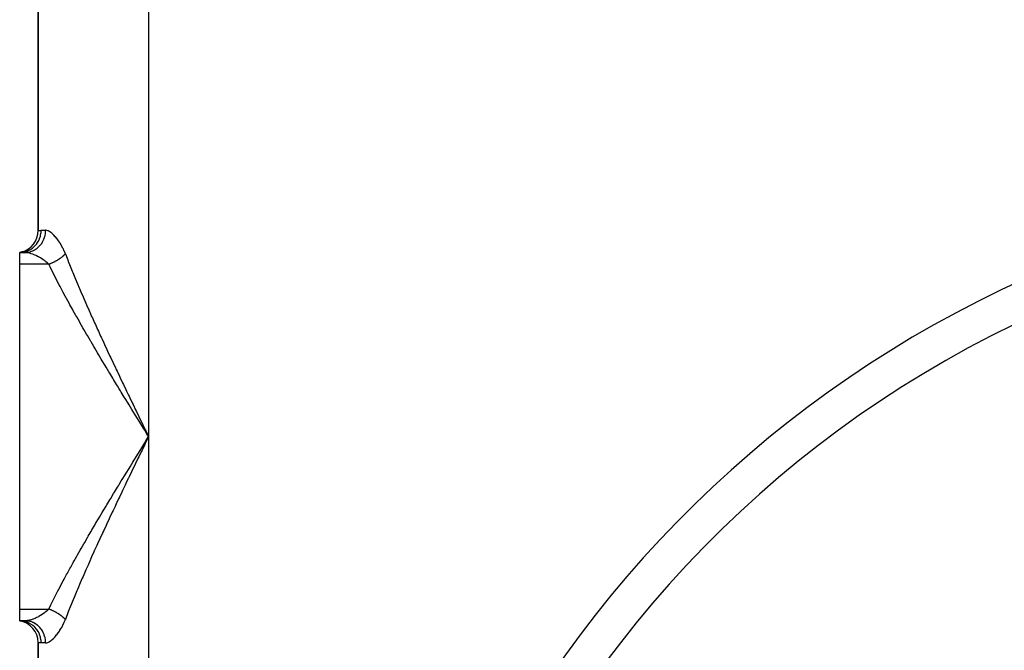
# Model space of a CAD drawing. Extents: x 24 to 1748, y -1113 to 406.
# Drawn here: x 461 to 595, y -385 to -299 of the extents above; entities that cross this region are included whole.
import ezdxf

# ---------------------------------------------------------------- set-up
doc = ezdxf.new("R2010")
doc.units = 0
doc.linetypes.add('DASHED', pattern=[11.05, 8.7, -2.35])
doc.layers.get('0').update_dxf_attribs({"linetype": 'CONTINUOUS'})
doc.layers.add('NEVIDI', color=4, linetype='DASHED')

msp = doc.modelspace()

# ---------------------------------------------------------------- linework, layer by layer
at = {"color": 2}
for p, q in [((463.5, -273.95804), (463.5, -328.04196)), ((463.5, -328.04196), (463.5, -273.95804)), ((461.306969, -330.934588), (461, -331)), ((461.289676, -330.936163), (461, -331)), ((461.314251, -330.942995), (461, -331)), ((461.325691, -330.958079), (461, -331)), ((461.727452, -331), (461, -331)), ((461, -332.595745), (461, -331)), ((461, -331), (461.727452, -331)), ((461, -379.404255), (461, -332.595745)), ((461, -381), (461, -379.404255)), ((461.727452, -381), (461, -381)), ((461, -381), (461.306964, -381.065417)), ((461, -381), (461.314233, -381.057028)), ((461, -381), (461.325653, -381.041975)), ((461.727452, -381), (461, -381)), ((461.273797, -381.013259), (461.000002, -381)), ((463.5, -383.95804), (463.5, -568.04196)), ((463.5, -568.04196), (463.5, -383.95804))]:
    msp.add_line(p, q, dxfattribs=at)
for centre, radius, start, end in [((661, -476), 150, 93.75514, 180), ((460.5, -328.04196), 3, 285.266075, 360), ((460.5, -383.95804), 3, 0, 80.405932)]:
    msp.add_arc(centre, radius, start, end, dxfattribs=at)
at = {"layer": 'NEVIDI', "color": 7, "linetype": 'CONTINUOUS'}
for p, q in [((478.5, -246), (478.5, -356)), ((463.5, -328.04196), (463.5002, -328.041915)), ((463.5002, -328.041915), (463.524755, -328.036931)), ((463.524755, -328.036931), (463.531877, -328.035591)), ((463.531877, -328.035591), (463.603967, -328.02356)), ((463.603967, -328.02356), (463.618226, -328.021444)), ((463.618226, -328.021444), (463.619291, -328.02129)), ((463.619291, -328.02129), (463.738226, -328.007501)), ((463.710461, -329.107967), (463.812115, -328.795993)), ((463.738226, -328.007501), (463.759428, -328.005796)), ((463.759428, -328.005796), (463.916667, -328)), ((463.812115, -328.795993), (463.82576, -328.743127)), ((463.82576, -328.743127), (463.829883, -328.726341)), ((463.829883, -328.726341), (463.89042, -328.401495)), ((463.89042, -328.401495), (463.896885, -328.348718)), ((463.896885, -328.348718), (463.898793, -328.331514)), ((463.898793, -328.331514), (463.916667, -328)), ((463.916667, -328), (464.522877, -328)), ((464.319242, -329.124036), (464.421242, -328.801547)), ((464.421242, -328.801547), (464.422669, -328.796003)), ((464.422669, -328.796003), (464.435797, -328.742928)), ((464.435797, -328.742928), (464.496787, -328.408864)), ((464.496787, -328.408864), (464.49771, -328.401601)), ((464.49771, -328.401601), (464.503916, -328.348746)), ((464.503916, -328.348746), (464.522868, -328.008565)), ((464.522868, -328.008565), (464.522879, -328)), ((464.562267, -328.001138), (464.522877, -328)), ((464.663824, -328.014371), (464.562267, -328.001138)), ((464.685808, -328.019051), (464.663824, -328.014371)), ((464.838792, -328.067541), (464.685808, -328.019051)), ((464.861872, -328.077092), (464.838792, -328.067541)), ((465.022914, -328.158114), (464.861872, -328.077092)), ((465.047271, -328.172414), (465.022914, -328.158114)), ((465.216094, -328.284969), (465.047271, -328.172414)), ((465.241716, -328.30399), (465.216094, -328.284969)), ((465.370959, -328.407127), (465.241716, -328.30399)), ((465.417773, -328.447349), (465.370959, -328.407127)), ((465.444267, -328.470774), (465.417773, -328.447349)), ((465.623707, -328.641785), (465.444267, -328.470774)), ((465.650587, -328.669216), (465.623707, -328.641785)), ((465.832362, -328.866869), (465.650587, -328.669216)), ((463.020394, -330.163656), (463.062394, -330.12132)), ((463.062394, -330.12132), (463.074257, -330.109048)), ((463.074257, -330.109048), (463.283862, -329.865902)), ((463.283862, -329.865902), (463.319098, -329.819345)), ((463.319098, -329.819345), (463.329264, -329.805554)), ((463.329264, -329.805554), (463.506099, -329.534735)), ((463.506099, -329.534735), (463.53423, -329.485055)), ((463.53423, -329.485055), (463.542517, -329.46999)), ((463.542517, -329.46999), (463.683259, -329.175933)), ((463.663974, -330.163539), (463.704115, -330.121321)), ((463.683259, -329.175933), (463.704201, -329.124037)), ((463.704115, -330.121321), (463.915368, -329.867262)), ((463.704201, -329.124037), (463.710461, -329.107967)), ((463.915368, -329.867262), (463.916383, -329.865892)), ((463.916383, -329.865892), (463.950145, -329.819348)), ((463.950145, -329.819348), (464.128005, -329.5372)), ((464.128005, -329.5372), (464.129322, -329.53483)), ((464.129322, -329.53483), (464.156332, -329.485062)), ((464.156332, -329.485062), (464.297583, -329.179925)), ((464.297583, -329.179925), (464.299221, -329.175806)), ((464.299221, -329.175806), (464.319242, -329.124036)), ((465.859533, -328.898225), (465.832362, -328.866869)), ((466.042812, -329.122221), (465.859533, -328.898225)), ((466.070186, -329.157576), (466.042812, -329.122221)), ((466.254468, -329.408787), (466.070186, -329.157576)), ((466.281853, -329.448129), (466.254468, -329.408787)), ((466.388477, -329.606543), (466.281853, -329.448129)), ((466.463952, -329.723978), (466.388477, -329.606543)), ((466.490636, -329.766613), (466.463952, -329.723978)), ((466.667102, -330.064535), (466.490636, -329.766613)), ((466.692705, -330.110237), (466.667102, -330.064535)), ((466.862497, -330.43146), (466.692705, -330.110237)), ((461.000002, -331), (461.273771, -330.986743)), ((461.273771, -330.986743), (461.339033, -330.979652)), ((461.339033, -330.979652), (461.355761, -330.977589)), ((461.355761, -330.977589), (461.659914, -330.9222)), ((461.659914, -330.9222), (461.722486, -330.906495)), ((461.722486, -330.906495), (461.738573, -330.902213)), ((461.727449, -331), (461.989812, -330.986747)), ((461.727452, -331), (461.870391, -331.005281)), ((461.738573, -330.902213), (462.034197, -330.805071)), ((461.870391, -331.005281), (461.896577, -331.007315)), ((461.896577, -331.007315), (462.046732, -331.024616)), ((461.989812, -330.986747), (461.996305, -330.986081)), ((461.996305, -330.986081), (462.052415, -330.97965)), ((462.034197, -330.805071), (462.092814, -330.781463)), ((462.046732, -331.024616), (462.078752, -331.02946)), ((462.052415, -330.97965), (462.359927, -330.922202)), ((462.078752, -331.02946), (462.106408, -331.033948)), ((462.092814, -330.781463), (462.108469, -330.774902)), ((462.106408, -331.033948), (462.298471, -331.072355)), ((462.108469, -330.774902), (462.390059, -330.637361)), ((462.298471, -331.072355), (462.327695, -331.079236)), ((462.327695, -331.079236), (462.402542, -331.09802)), ((462.359927, -330.922202), (462.364917, -330.920953)), ((462.364917, -330.920953), (462.419718, -330.906547)), ((462.390059, -330.637361), (462.443803, -330.606636)), ((462.402542, -331.09802), (462.529378, -331.133479)), ((462.419718, -330.906547), (462.718807, -330.805012)), ((462.443803, -330.606636), (462.458331, -330.598066)), ((462.458331, -330.598066), (462.720707, -330.422297)), ((462.529378, -331.133479), (462.559993, -331.142691)), ((462.559993, -331.142691), (462.769627, -331.212188)), ((462.718807, -330.805012), (462.722293, -330.80359)), ((462.720707, -330.422297), (462.768807, -330.385358)), ((462.722293, -330.80359), (462.774838, -330.781464)), ((462.768807, -330.385358), (462.782118, -330.374852)), ((462.769627, -331.212188), (462.788672, -331.219037)), ((462.774838, -330.781464), (463.059647, -330.637409)), ((462.782118, -330.374852), (463.020394, -330.163656)), ((462.788672, -331.219037), (462.801251, -331.223607)), ((462.801251, -331.223607), (463.016271, -331.307433)), ((463.016271, -331.307433), (463.048543, -331.320923)), ((463.048543, -331.320923), (463.196341, -331.385673)), ((463.059647, -330.637409), (463.061898, -330.636098)), ((463.061898, -330.636098), (463.111245, -330.606632)), ((463.111245, -330.606632), (463.3766, -330.422323)), ((463.196341, -331.385673), (463.26637, -331.418041)), ((463.26637, -331.418041), (463.29887, -331.43343)), ((463.29887, -331.43343), (463.518627, -331.543667)), ((463.3766, -330.422323), (463.37754, -330.421586)), ((463.37754, -330.421586), (463.422735, -330.385356)), ((463.422735, -330.385356), (463.663807, -330.163712)), ((463.663807, -330.163712), (463.663974, -330.163539)), ((466.831089, -331.535605), (466.88998, -331.485777)), ((466.886866, -330.480439), (466.862497, -330.43146)), ((467.048031, -330.826385), (466.886866, -330.480439)), ((466.88998, -331.485777), (466.91531, -331.463815)), ((466.91531, -331.463815), (466.928954, -331.451846)), ((466.928954, -331.451846), (466.950276, -331.432941)), ((466.950276, -331.432941), (466.971645, -331.41374)), ((466.971645, -331.41374), (466.99586, -331.391663)), ((466.99586, -331.391663), (467.049693, -331.341297)), ((467.071087, -330.879412), (467.048031, -330.826385)), ((467.049693, -331.341297), (467.072758, -331.319139)), ((467.198342, -331.191489), (467.071087, -330.879412)), ((467.072758, -331.319139), (467.079045, -331.313036)), ((467.079045, -331.313036), (467.098543, -331.29393)), ((467.098543, -331.29393), (467.124023, -331.26854)), ((467.124023, -331.26854), (467.145947, -331.246292)), ((467.145947, -331.246292), (467.194443, -331.195656)), ((467.194443, -331.195656), (467.198341, -331.191495)), ((467.198342, -331.191489), (467.431202, -331.791213)), ((464.93801, -332.595745), (461, -332.595745)), ((463.518627, -331.543667), (463.551557, -331.561123)), ((463.551557, -331.561123), (463.614515, -331.595193)), ((463.614515, -331.595193), (463.772729, -331.684944)), ((463.772729, -331.684944), (463.80559, -331.704348)), ((463.80559, -331.704348), (464.024478, -331.840691)), ((464.024478, -331.840691), (464.029793, -331.844161)), ((464.029793, -331.844161), (464.056548, -331.861753)), ((464.056548, -331.861753), (464.26934, -332.009296)), ((464.26934, -332.009296), (464.300628, -332.032215)), ((464.300628, -332.032215), (464.427196, -332.128488)), ((464.427196, -332.128488), (464.505227, -332.190957)), ((464.505227, -332.190957), (464.535257, -332.215696)), ((464.535257, -332.215696), (464.729533, -332.386508)), ((464.729533, -332.386508), (464.757821, -332.413137)), ((464.757821, -332.413137), (464.789445, -332.443507)), ((464.789445, -332.443507), (464.93801, -332.595745)), ((464.938007, -332.595741), (464.939851, -332.595075)), ((465.117742, -332.960671), (464.93801, -332.595745)), ((464.939851, -332.595075), (464.990559, -332.57652)), ((464.990559, -332.57652), (465.026275, -332.563169)), ((465.026275, -332.563169), (465.107816, -332.531818)), ((465.107816, -332.531818), (465.13366, -332.521627)), ((465.13366, -332.521627), (465.143451, -332.517734)), ((465.143451, -332.517734), (465.164391, -332.50935)), ((465.164391, -332.50935), (465.224618, -332.484786)), ((465.224618, -332.484786), (465.260187, -332.469963)), ((465.260187, -332.469963), (465.341092, -332.43537)), ((465.341092, -332.43537), (465.357098, -332.428381)), ((465.357098, -332.428381), (465.376489, -332.41985)), ((465.376489, -332.41985), (465.387527, -332.414961)), ((465.387527, -332.414961), (465.456788, -332.383759)), ((465.456788, -332.383759), (465.491862, -332.367608)), ((465.491862, -332.367608), (465.571494, -332.330051)), ((465.571494, -332.330051), (465.577788, -332.32703)), ((465.577788, -332.32703), (465.606398, -332.313197)), ((465.606398, -332.313197), (465.607737, -332.312546)), ((465.607737, -332.312546), (465.685217, -332.27424)), ((465.685217, -332.27424), (465.719587, -332.256857)), ((465.719587, -332.256857), (465.794285, -332.218237)), ((465.794285, -332.218237), (465.797567, -332.216513)), ((465.797567, -332.216513), (465.823563, -332.202779)), ((465.823563, -332.202779), (465.831385, -332.198618)), ((465.831385, -332.198618), (465.908323, -332.156989)), ((465.908323, -332.156989), (465.94175, -332.138496)), ((465.94175, -332.138496), (466.005171, -332.102716)), ((466.005171, -332.102716), (466.017329, -332.095751)), ((466.017329, -332.095751), (466.033715, -332.086311)), ((466.033715, -332.086311), (466.050189, -332.076755)), ((466.050189, -332.076755), (466.124413, -332.032901)), ((466.124413, -332.032901), (466.156685, -332.013413)), ((466.156685, -332.013413), (466.209129, -331.981185)), ((466.209129, -331.981185), (466.229483, -331.968486)), ((466.229483, -331.968486), (466.236453, -331.964112)), ((466.236453, -331.964112), (466.261085, -331.948553)), ((466.261085, -331.948553), (466.332145, -331.902747)), ((466.332145, -331.902747), (466.362971, -331.882438)), ((466.362971, -331.882438), (466.404751, -331.854475)), ((466.404751, -331.854475), (466.430822, -331.836764)), ((466.430822, -331.836764), (466.432376, -331.835701)), ((466.432376, -331.835701), (466.462372, -331.815054)), ((466.462372, -331.815054), (466.529848, -331.76757)), ((466.529848, -331.76757), (466.559047, -331.74656)), ((466.559047, -331.74656), (466.590698, -331.723457)), ((466.590698, -331.723457), (466.615348, -331.705222)), ((466.615348, -331.705222), (466.624551, -331.698359)), ((466.624551, -331.698359), (466.652891, -331.677029)), ((466.652891, -331.677029), (466.716245, -331.628244)), ((466.716245, -331.628244), (466.743625, -331.606669)), ((466.743625, -331.606669), (466.765816, -331.588954)), ((466.765816, -331.588954), (466.788898, -331.570304)), ((466.788898, -331.570304), (466.804813, -331.55731)), ((466.804813, -331.55731), (466.831089, -331.535605)), ((467.431202, -331.791213), (467.515315, -332.005574)), ((467.515315, -332.005574), (467.598649, -332.216825)), ((467.598649, -332.216825), (467.773225, -332.655919)), ((467.773225, -332.655919), (467.859242, -332.870626)), ((465.21743, -333.161521), (465.117742, -332.960671)), ((465.526049, -333.776701), (465.21743, -333.161521)), ((465.627753, -333.977342), (465.526049, -333.776701)), ((465.94368, -334.594449), (465.627753, -333.977342)), ((467.859242, -332.870626), (468.123268, -333.523346)), ((468.123268, -333.523346), (468.211213, -333.738758)), ((468.211213, -333.738758), (468.480917, -334.393582)), ((466.047717, -334.795731), (465.94368, -334.594449)), ((466.370631, -335.414798), (466.047717, -334.795731)), ((466.476895, -335.616738), (466.370631, -335.414798)), ((468.480917, -334.393582), (468.570696, -334.609722)), ((468.570696, -334.609722), (468.845805, -335.266717)), ((468.845805, -335.266717), (468.937095, -335.483042)), ((468.937095, -335.483042), (468.982183, -335.589588)), ((466.806449, -336.2378), (466.476895, -335.616738)), ((466.914826, -336.440415), (466.806449, -336.2378)), ((467.173101, -336.920241), (466.914826, -336.440415)), ((468.982183, -335.589588), (469.21761, -336.142845)), ((469.21761, -336.142845), (469.310813, -336.360506)), ((469.310813, -336.360506), (469.596027, -337.02205)), ((467.250617, -337.063457), (467.173101, -336.920241)), ((467.361041, -337.266869), (467.250617, -337.063457)), ((467.702879, -337.892237), (467.361041, -337.266869)), ((467.815167, -338.096297), (467.702879, -337.892237)), ((468.16275, -338.723941), (467.815167, -338.096297)), ((469.596027, -337.02205), (469.690827, -337.240496)), ((469.690827, -337.240496), (469.980746, -337.904388)), ((469.980746, -337.904388), (470.077068, -338.123631)), ((470.077068, -338.123631), (470.371477, -338.789909)), ((468.276835, -338.928686), (468.16275, -338.723941)), ((468.629854, -339.558543), (468.276835, -338.928686)), ((470.371477, -338.789909), (470.469008, -339.009414)), ((470.469008, -339.009414), (470.517137, -339.117518)), ((470.517137, -339.117518), (470.767965, -339.678702)), ((468.745711, -339.764096), (468.629854, -339.558543)), ((469.103954, -340.396279), (468.745711, -339.764096)), ((469.221486, -340.60261), (469.103954, -340.396279)), ((469.584786, -341.237219), (469.221486, -340.60261)), ((470.767965, -339.678702), (470.867138, -339.899597)), ((470.867138, -339.899597), (471.169985, -340.57089)), ((471.169985, -340.57089), (471.270607, -340.792892)), ((471.270607, -340.792892), (471.577413, -341.466787)), ((469.703942, -341.444362), (469.584786, -341.237219)), ((470.072141, -342.081514), (469.703942, -341.444362)), ((470.19287, -342.289511), (470.072141, -342.081514)), ((471.577413, -341.466787), (471.679246, -341.689504)), ((471.679246, -341.689504), (471.989985, -342.366343)), ((470.565266, -342.928418), (470.19287, -342.289511)), ((470.663878, -343.096958), (470.565266, -342.928418)), ((470.687999, -343.138144), (470.663878, -343.096958)), ((471.06532, -343.78046), (470.687999, -343.138144)), ((471.989985, -342.366343), (472.092958, -342.589752)), ((472.092958, -342.589752), (472.178998, -342.776101)), ((472.178998, -342.776101), (472.407451, -343.269519)), ((472.407451, -343.269519), (472.511607, -343.493838)), ((472.511607, -343.493838), (472.828894, -344.174848)), ((471.188925, -343.990106), (471.06532, -343.78046)), ((471.569901, -344.634034), (471.188925, -343.990106)), ((471.694657, -344.844195), (471.569901, -344.634034)), ((472.07859, -345.488927), (471.694657, -344.844195)), ((472.828894, -344.174848), (472.933908, -344.399508)), ((472.933908, -344.399508), (473.253518, -345.081154)), ((472.204195, -345.699217), (472.07859, -345.488927)), ((472.590454, -346.344059), (472.204195, -345.699217)), ((473.253518, -345.081154), (473.35922, -345.305926)), ((473.35922, -345.305926), (473.680674, -345.987591)), ((473.680674, -345.987591), (473.78688, -346.212213)), ((472.716787, -346.554389), (472.590454, -346.344059)), ((473.105185, -347.199361), (472.716787, -346.554389)), ((473.232197, -347.409757), (473.105185, -347.199361)), ((473.622601, -348.054972), (473.232197, -347.409757)), ((473.78688, -346.212213), (473.941426, -346.538568)), ((473.941426, -346.538568), (474.110195, -346.89431)), ((474.110195, -346.89431), (474.21704, -347.119186)), ((474.21704, -347.119186), (474.541889, -347.801376)), ((473.750248, -348.265472), (473.622601, -348.054972)), ((474.142516, -348.911046), (473.750248, -348.265472)), ((474.541889, -347.801376), (474.649261, -348.026382)), ((474.649261, -348.026382), (474.975633, -348.708971)), ((474.975633, -348.708971), (475.083492, -348.934135)), ((474.270751, -349.121685), (474.142516, -348.911046)), ((474.497216, -349.493222), (474.270751, -349.121685)), ((474.663855, -349.766257), (474.497216, -349.493222)), ((474.793569, -349.978595), (474.663855, -349.766257)), ((475.188169, -350.623562), (474.793569, -349.978595)), ((475.083492, -348.934135), (475.411258, -349.617197)), ((475.411258, -349.617197), (475.519627, -349.842674)), ((475.519627, -349.842674), (475.776374, -350.376214)), ((475.318314, -350.835981), (475.188169, -350.623562)), ((475.714234, -351.481361), (475.318314, -350.835981)), ((475.844977, -351.694229), (475.714234, -351.481361)), ((475.776374, -350.376214), (475.84858, -350.526107)), ((475.84858, -350.526107), (475.957217, -350.751504)), ((475.957217, -350.751504), (476.287481, -351.435879)), ((476.287481, -351.435879), (476.396548, -351.661632)), ((476.242181, -352.340242), (475.844977, -351.694229)), ((476.373331, -352.553336), (476.242181, -352.340242)), ((476.771685, -353.200049), (476.373331, -352.553336)), ((476.396548, -351.661632), (476.727744, -352.34647)), ((476.727744, -352.34647), (476.837152, -352.572494)), ((476.837152, -352.572494), (477.169309, -353.258152)), ((476.903195, -353.413391), (476.771685, -353.200049)), ((477.302567, -354.060874), (476.903195, -353.413391)), ((477.169309, -353.258152), (477.279009, -353.484447)), ((477.279009, -353.484447), (477.611979, -354.170924)), ((477.434397, -354.274491), (477.302567, -354.060874)), ((477.611979, -354.170924), (477.654618, -354.258796)), ((477.834659, -354.922818), (477.434397, -354.274491)), ((477.654618, -354.258796), (477.721849, -354.397333)), ((477.721849, -354.397333), (478.055664, -355.08499)), ((477.966758, -355.13672), (477.834659, -354.922818)), ((478.36774, -355.785895), (477.966758, -355.13672)), ((478.055664, -355.08499), (478.16583, -355.311873)), ((478.16583, -355.311873), (478.5, -356)), ((477.566373, -357.5117), (477.966758, -356.86328)), ((477.966758, -356.86328), (478.098983, -356.649198)), ((478.389757, -356.227006), (478.055638, -356.915063)), ((478.098983, -356.649198), (478.5, -356)), ((478.5, -356), (478.36774, -355.785895)), ((478.5, -356), (478.389757, -356.227006)), ((478.5, -356), (478.5, -596)), ((477.034871, -358.373066), (477.434393, -357.725515)), ((477.502137, -358.055478), (477.169315, -358.741834)), ((477.434393, -357.725515), (477.566373, -357.5117)), ((477.612038, -357.828955), (477.502137, -358.055478)), ((477.654572, -357.7413), (477.612038, -357.828955)), ((477.945471, -357.141973), (477.654572, -357.7413)), ((478.055638, -356.915063), (477.945471, -357.141973)), ((475.975922, -360.092692), (476.373328, -359.446668)), ((476.373328, -359.446668), (476.504662, -359.233367)), ((476.504662, -359.233367), (476.903193, -358.586612)), ((477.059686, -358.968054), (476.727772, -359.653472)), ((476.903193, -358.586612), (477.034871, -358.373066)), ((477.169315, -358.741834), (477.059686, -358.968054)), ((475.448827, -360.951139), (475.844978, -360.30577)), ((475.844978, -360.30577), (475.975922, -360.092692)), ((476.178407, -360.790011), (475.848591, -361.473871)), ((476.287447, -360.564191), (476.178407, -360.790011)), ((476.618427, -359.879464), (476.287447, -360.564191)), ((476.727772, -359.653472), (476.618427, -359.879464)), ((474.497216, -362.506778), (474.793569, -362.021406)), ((474.793569, -362.021406), (474.923006, -361.809686)), ((474.923006, -361.809686), (475.318314, -361.164019)), ((475.318314, -361.164019), (475.448827, -360.951139)), ((475.740153, -361.699001), (475.41126, -362.382799)), ((475.776377, -361.62378), (475.740153, -361.699001)), ((475.848591, -361.473871), (475.776377, -361.62378)), ((473.750243, -363.734536), (473.878158, -363.523807)), ((473.878158, -363.523807), (474.270747, -362.878322)), ((474.270747, -362.878322), (474.399386, -362.667208)), ((474.399386, -362.667208), (474.497216, -362.506778)), ((474.867843, -363.516248), (474.54189, -364.198623)), ((474.975634, -363.291026), (474.867843, -363.516248)), ((475.303024, -362.608175), (474.975634, -363.291026)), ((475.41126, -362.382799), (475.303024, -362.608175)), ((472.843418, -365.235057), (473.232195, -364.590248)), ((473.232195, -364.590248), (473.359491, -364.379625)), ((473.359491, -364.379625), (473.750243, -363.734536)), ((474.434589, -364.423713), (474.110195, -365.10569)), ((474.54189, -364.198623), (474.434589, -364.423713)), ((472.204195, -366.300782), (472.330119, -366.090258)), ((472.330119, -366.090258), (472.716786, -365.445612)), ((472.716786, -365.445612), (472.843418, -365.235057)), ((473.574967, -366.236263), (473.253518, -366.918846)), ((473.680659, -366.012442), (473.574967, -366.236263)), ((473.941425, -365.461432), (473.680659, -366.012442)), ((474.00329, -365.330955), (473.941425, -365.461432)), ((474.110195, -365.10569), (474.00329, -365.330955)), ((471.313028, -367.799771), (471.694657, -367.155805)), ((471.694657, -367.155805), (471.8198, -366.945324)), ((471.8198, -366.945324), (472.204195, -366.300782)), ((473.147901, -367.143759), (472.828895, -367.82515)), ((473.253518, -366.918846), (473.147901, -367.143759)), ((470.314364, -369.501611), (470.663878, -368.903042)), ((470.663878, -368.903042), (470.688014, -368.861831)), ((470.688014, -368.861831), (470.810913, -368.652219)), ((470.810913, -368.652219), (471.188925, -368.009895)), ((471.188925, -368.009895), (471.313028, -367.799771)), ((472.407452, -368.730478), (472.303739, -368.954237)), ((472.723997, -368.04992), (472.407452, -368.730478)), ((472.828895, -367.82515), (472.723997, -368.04992)), ((469.823802, -370.347749), (470.192839, -369.710543)), ((470.192839, -369.710543), (470.314364, -369.501611)), ((471.887187, -369.857116), (471.577413, -370.533213)), ((471.990027, -369.633566), (471.887187, -369.857116)), ((472.178997, -369.223901), (471.990027, -369.633566)), ((472.303739, -368.954237), (472.178997, -369.223901)), ((468.862317, -372.029577), (469.22148, -371.397401)), ((469.22148, -371.397401), (469.339746, -371.190298)), ((469.339746, -371.190298), (469.703924, -370.555669)), ((469.703924, -370.555669), (469.823802, -370.347749)), ((471.170005, -371.429066), (471.069744, -371.650775)), ((471.475846, -370.755814), (471.170005, -371.429066)), ((471.577413, -370.533213), (471.475846, -370.755814)), ((468.276837, -373.071311), (468.39172, -372.865734)), ((468.39172, -372.865734), (468.745714, -372.2359)), ((468.745714, -372.2359), (468.862317, -372.029577)), ((470.517134, -372.882489), (470.371477, -373.210091)), ((470.669222, -372.541784), (470.517134, -372.882489)), ((470.767965, -372.321298), (470.669222, -372.541784)), ((471.069744, -371.650775), (470.767965, -372.321298)), ((467.472234, -374.529007), (467.815166, -373.903704)), ((467.815166, -373.903704), (467.928282, -373.698793)), ((467.928282, -373.698793), (468.276837, -373.071311)), ((469.980746, -374.095612), (469.884702, -374.31487)), ((470.273972, -373.430131), (469.980746, -374.095612)), ((470.371477, -373.210091), (470.273972, -373.430131)), ((466.584002, -376.180567), (466.914801, -375.559631)), ((466.914801, -375.559631), (467.023988, -375.356274)), ((467.023988, -375.356274), (467.173101, -375.079759)), ((467.173101, -375.079759), (467.361042, -374.733131)), ((467.361042, -374.733131), (467.472234, -374.529007)), ((469.501514, -375.196438), (469.21761, -375.857154)), ((469.596028, -374.977949), (469.501514, -375.196438)), ((469.884702, -374.31487), (469.596028, -374.977949)), ((466.152641, -377.002193), (466.476871, -376.383309)), ((466.476871, -376.383309), (466.584002, -376.180567)), ((468.845805, -376.733283), (468.754577, -376.950283)), ((468.982203, -376.410366), (468.845805, -376.733283)), ((469.124758, -376.074754), (468.982203, -376.410366)), ((469.21761, -375.857154), (469.124758, -376.074754)), ((465.317652, -378.637626), (465.627755, -378.022655)), ((465.627755, -378.022655), (465.730382, -377.821191)), ((465.730382, -377.821191), (466.047708, -377.204288)), ((466.047708, -377.204288), (466.152641, -377.002193)), ((468.391448, -377.822707), (468.12327, -378.476651)), ((468.480917, -377.606418), (468.391448, -377.822707)), ((468.754577, -376.950283), (468.480917, -377.606418)), ((461, -379.404255), (464.93801, -379.404255)), ((464.760071, -379.58472), (464.566728, -379.757934)), ((464.788209, -379.557689), (464.760071, -379.58472)), ((464.789442, -379.556492), (464.788209, -379.557689)), ((464.93801, -379.404255), (464.789442, -379.556492)), ((464.944706, -379.406676), (464.938007, -379.404254)), ((464.93801, -379.404255), (465.217433, -378.838472)), ((465.026225, -379.436809), (464.944706, -379.406676)), ((465.062, -379.450417), (465.026225, -379.436809)), ((465.099855, -379.46507), (465.062, -379.450417)), ((465.133642, -379.478369), (465.099855, -379.46507)), ((465.143389, -379.482245), (465.133642, -379.478369)), ((465.179075, -379.496583), (465.143389, -379.482245)), ((465.260188, -379.530046), (465.179075, -379.496583)), ((465.217433, -378.838472), (465.317652, -378.637626)), ((465.295743, -379.545097), (465.260188, -379.530046)), ((465.323557, -379.557036), (465.295743, -379.545097)), ((465.357084, -379.571619), (465.323557, -379.557036)), ((465.376413, -379.580123), (465.357084, -379.571619)), ((465.41173, -379.595842), (465.376413, -379.580123)), ((465.491857, -379.632389), (465.41173, -379.595842)), ((467.687676, -379.558684), (467.598645, -379.783186)), ((467.773227, -379.344076), (467.687676, -379.558684)), ((468.035645, -378.692251), (467.773227, -379.344076)), ((468.12327, -378.476651), (468.035645, -378.692251)), ((462.3263, -380.921098), (462.133271, -380.961429)), ((462.355669, -380.913936), (462.3263, -380.921098)), ((462.402541, -380.901981), (462.355669, -380.913936)), ((462.558377, -380.857801), (462.402541, -380.901981)), ((462.589018, -380.848348), (462.558377, -380.857801)), ((462.788675, -380.780963), (462.589018, -380.848348)), ((462.799818, -380.776916), (462.788675, -380.780963)), ((462.831469, -380.765261), (462.799818, -380.776916)), ((463.047528, -380.679506), (462.831469, -380.765261)), ((463.079813, -380.665783), (463.047528, -380.679506)), ((463.196341, -380.614327), (463.079813, -380.665783)), ((463.29819, -380.566894), (463.196341, -380.614327)), ((463.330809, -380.551217), (463.29819, -380.566894)), ((463.550998, -380.439175), (463.330809, -380.551217)), ((463.5838, -380.421544), (463.550998, -380.439175)), ((463.614517, -380.404807), (463.5838, -380.421544)), ((463.80498, -380.296017), (463.614517, -380.404807)), ((463.837816, -380.276362), (463.80498, -380.296017)), ((464.029792, -380.155839), (463.837816, -380.276362)), ((464.056482, -380.13829), (464.029792, -380.155839)), ((464.08858, -380.116915), (464.056482, -380.13829)), ((464.301432, -379.96719), (464.08858, -380.116915)), ((464.332647, -379.943978), (464.301432, -379.96719)), ((464.427194, -379.871511), (464.332647, -379.943978)), ((464.536881, -379.782953), (464.427194, -379.871511)), ((464.566728, -379.757934), (464.536881, -379.782953)), ((465.526894, -379.648759), (465.491857, -379.632389)), ((465.544849, -379.657241), (465.526894, -379.648759)), ((465.577817, -379.67298), (465.544849, -379.657241)), ((465.606312, -379.686758), (465.577817, -379.67298)), ((465.641034, -379.703765), (465.606312, -379.686758)), ((465.71957, -379.743134), (465.641034, -379.703765)), ((465.753858, -379.76072), (465.71957, -379.743134)), ((465.761968, -379.764915), (465.753858, -379.76072)), ((465.794331, -379.781792), (465.761968, -379.764915)), ((465.831432, -379.801413), (465.794331, -379.781792)), ((465.865255, -379.819557), (465.831432, -379.801413)), ((465.941703, -379.861486), (465.865255, -379.819557)), ((465.973934, -379.879554), (465.941703, -379.861486)), ((465.97496, -379.880133), (465.973934, -379.879554)), ((466.005199, -379.897306), (465.97496, -379.880133)), ((466.050186, -379.923246), (466.005199, -379.897306)), ((466.0829, -379.942409), (466.050186, -379.923246)), ((466.156685, -379.986585), (466.0829, -379.942409)), ((466.178858, -380.000125), (466.156685, -379.986585)), ((466.188755, -380.006208), (466.178858, -380.000125)), ((466.209156, -380.018829), (466.188755, -380.006208)), ((466.261004, -380.051394), (466.209156, -380.018829)), ((466.292371, -380.071444), (466.261004, -380.051394)), ((466.362956, -380.117558), (466.292371, -380.071444)), ((466.375818, -380.126113), (466.362956, -380.117558)), ((466.3935, -380.137952), (466.375818, -380.126113)), ((466.404671, -380.14548), (466.3935, -380.137952)), ((466.462366, -380.184954), (466.404671, -380.14548)), ((466.492166, -380.205744), (466.462366, -380.184954)), ((466.559062, -380.253461), (466.492166, -380.205744)), ((466.563255, -380.256501), (466.559062, -380.253461)), ((466.587998, -380.274566), (466.563255, -380.256501)), ((466.590692, -380.276546), (466.587998, -380.274566)), ((466.652868, -380.322956), (466.590692, -380.276546)), ((466.68084, -380.344301), (466.652868, -380.322956)), ((466.740114, -380.390544), (466.68084, -380.344301)), ((466.743614, -380.393319), (466.740114, -380.390544)), ((466.765827, -380.411051), (466.743614, -380.393319)), ((466.770666, -380.414941), (466.765827, -380.411051)), ((466.831127, -380.464424), (466.770666, -380.414941)), ((466.857162, -380.486248), (466.831127, -380.464424)), ((466.905127, -380.527321), (466.857162, -380.486248)), ((466.915257, -380.536145), (466.905127, -380.527321)), ((466.928948, -380.548156), (466.915257, -380.536145)), ((466.940218, -380.558119), (466.928948, -380.548156)), ((466.995863, -380.60835), (466.940218, -380.558119)), ((467.019735, -380.630459), (466.995863, -380.60835)), ((467.057266, -380.665946), (467.019735, -380.630459)), ((467.049927, -381.16929), (467.198342, -380.808511)), ((467.072805, -380.680912), (467.057266, -380.665946)), ((467.07903, -380.686955), (467.072805, -380.680912)), ((467.095531, -380.703104), (467.07903, -380.686955)), ((467.145942, -380.753702), (467.095531, -380.703104)), ((467.167478, -380.775936), (467.145942, -380.753702)), ((467.195553, -380.805525), (467.167478, -380.775936)), ((467.198346, -380.808508), (467.195553, -380.805525)), ((467.347553, -380.423132), (467.198342, -380.808511)), ((467.431201, -380.208788), (467.347553, -380.423132)), ((467.598645, -379.783186), (467.431201, -380.208788)), ((461.32385, -381.018561), (461.273797, -381.013259)), ((461.339032, -381.020347), (461.32385, -381.018561)), ((461.65994, -381.077806), (461.339032, -381.020347)), ((461.707672, -381.08965), (461.65994, -381.077806)), ((461.722484, -381.093504), (461.707672, -381.08965)), ((462.034224, -381.194938), (461.722484, -381.093504)), ((461.896075, -380.992727), (461.727452, -381)), ((461.989827, -381.013255), (461.735428, -381.000012)), ((461.922395, -380.990381), (461.896075, -380.992727)), ((462.046675, -380.975392), (461.922395, -380.990381)), ((462.052416, -381.02035), (461.989827, -381.013255)), ((462.078633, -381.212686), (462.034224, -381.194938)), ((462.1054, -380.966221), (462.046675, -380.975392)), ((462.108419, -381.027998), (462.052416, -381.02035)), ((462.092812, -381.218536), (462.078633, -381.212686)), ((462.390086, -381.362653), (462.092812, -381.218536)), ((462.133271, -380.961429), (462.1054, -380.966221)), ((462.359951, -381.077804), (462.108419, -381.027998)), ((462.419717, -381.093452), (462.359951, -381.077804)), ((462.43051, -381.385621), (462.390086, -381.362653)), ((462.474318, -381.109066), (462.419717, -381.093452)), ((462.443802, -381.393362), (462.43051, -381.385621)), ((462.720733, -381.577721), (462.443802, -381.393362)), ((462.718654, -381.194926), (462.474318, -381.109066)), ((462.774837, -381.218535), (462.718654, -381.194926)), ((462.756639, -381.605146), (462.720733, -381.577721)), ((462.768807, -381.614641), (462.756639, -381.605146)), ((463.020416, -381.836365), (462.768807, -381.614641)), ((462.826889, -381.241768), (462.774837, -381.218535)), ((463.059704, -381.362624), (462.826889, -381.241768)), ((463.051568, -381.867601), (463.020416, -381.836365)), ((463.062395, -381.878679), (463.051568, -381.867601)), ((463.111245, -381.393367), (463.059704, -381.362624)), ((463.283761, -382.133965), (463.062395, -381.878679)), ((463.159798, -381.423748), (463.111245, -381.393367)), ((463.376614, -381.577688), (463.159798, -381.423748)), ((463.309679, -382.168023), (463.283761, -382.133965)), ((463.319099, -382.180656), (463.309679, -382.168023)), ((463.506111, -382.465284), (463.319099, -382.180656)), ((463.422735, -381.614644), (463.376614, -381.577688)), ((463.46735, -381.651937), (463.422735, -381.614644)), ((463.663854, -381.836336), (463.46735, -381.651937)), ((463.704115, -381.878678), (463.663854, -381.836336)), ((463.743582, -381.921899), (463.704115, -381.878678)), ((463.916372, -382.134091), (463.743582, -381.921899)), ((463.950144, -382.18065), (463.916372, -382.134091)), ((463.983874, -382.22911), (463.950144, -382.18065)), ((464.129384, -382.465281), (463.983874, -382.22911)), ((466.437095, -382.318387), (466.463942, -382.276047)), ((466.463942, -382.276047), (466.642005, -381.979572)), ((466.642005, -381.979572), (466.667879, -381.934051)), ((466.667879, -381.934051), (466.839265, -381.614505)), ((466.839265, -381.614505), (466.863841, -381.565853)), ((466.863841, -381.565853), (467.026632, -381.221967)), ((467.026632, -381.221967), (467.049927, -381.16929)), ((463.526673, -382.501381), (463.506111, -382.465284)), ((463.534231, -382.514947), (463.526673, -382.501381)), ((463.683258, -382.824064), (463.534231, -382.514947)), ((463.698415, -382.861348), (463.683258, -382.824064)), ((463.704202, -382.875965), (463.698415, -382.861348)), ((463.812115, -383.204005), (463.704202, -382.875965)), ((463.821955, -383.241737), (463.812115, -383.204005)), ((463.82576, -383.256875), (463.821955, -383.241737)), ((463.890421, -383.598512), (463.82576, -383.256875)), ((463.895067, -383.635665), (463.890421, -383.598512)), ((464.156332, -382.514935), (464.129384, -382.465281)), ((464.183764, -382.567847), (464.156332, -382.514935)), ((464.299171, -382.824065), (464.183764, -382.567847)), ((464.319242, -382.875962), (464.299171, -382.824065)), ((464.339841, -382.932301), (464.319242, -382.875962)), ((464.422671, -383.204003), (464.339841, -382.932301)), ((464.435796, -383.25707), (464.422671, -383.204003)), ((464.449208, -383.315827), (464.435796, -383.25707)), ((464.497722, -383.598506), (464.449208, -383.315827)), ((464.503915, -383.651251), (464.497722, -383.598506)), ((465.21469, -383.716075), (465.370959, -383.592886)), ((465.370959, -383.592886), (465.390147, -383.576581)), ((465.390147, -383.576581), (465.41658, -383.553706)), ((465.41658, -383.553706), (465.59605, -383.385953)), ((465.59605, -383.385953), (465.62289, -383.359042)), ((465.62289, -383.359042), (465.804647, -383.16463)), ((465.804647, -383.16463), (465.831789, -383.133788)), ((465.831789, -383.133788), (466.01521, -382.912999)), ((466.01521, -382.912999), (466.04242, -382.878387)), ((466.04242, -382.878387), (466.22679, -382.630679)), ((466.22679, -382.630679), (466.254066, -382.59203)), ((466.254066, -382.59203), (466.388477, -382.393584)), ((466.388477, -382.393584), (466.437095, -382.318387)), ((463.51849, -383.961858), (463.5, -383.95804)), ((463.524701, -383.963059), (463.51849, -383.961858)), ((463.590424, -383.974357), (463.524701, -383.963059)), ((463.603744, -383.976406), (463.590424, -383.974357)), ((463.619291, -383.97871), (463.603744, -383.976406)), ((463.717461, -383.990608), (463.619291, -383.97871)), ((463.737741, -383.992458), (463.717461, -383.990608)), ((463.897804, -383.99992), (463.737741, -383.992458)), ((463.896884, -383.651283), (463.895067, -383.635665)), ((463.916667, -384), (463.896884, -383.651283)), ((463.916667, -384), (463.897804, -383.99992)), ((464.522877, -384), (463.916667, -384)), ((464.509903, -383.711411), (464.503915, -383.651251)), ((464.522878, -383.999995), (464.509903, -383.711411)), ((464.522877, -384), (464.562267, -383.998861)), ((464.562267, -383.998861), (464.641635, -383.989712)), ((464.641635, -383.989712), (464.663404, -383.985702)), ((464.663404, -383.985702), (464.814957, -383.941717)), ((464.814957, -383.941717), (464.83795, -383.932777)), ((464.83795, -383.932777), (464.997591, -383.856199)), ((464.997591, -383.856199), (465.021717, -383.842573)), ((465.021717, -383.842573), (465.189309, -383.734405)), ((465.189309, -383.734405), (465.21469, -383.716075))]:
    msp.add_line(p, q, dxfattribs=at)
msp.add_arc((661, -476), 155, 98.675903, 180, dxfattribs=at)

doc.saveas('drawing.dxf')
